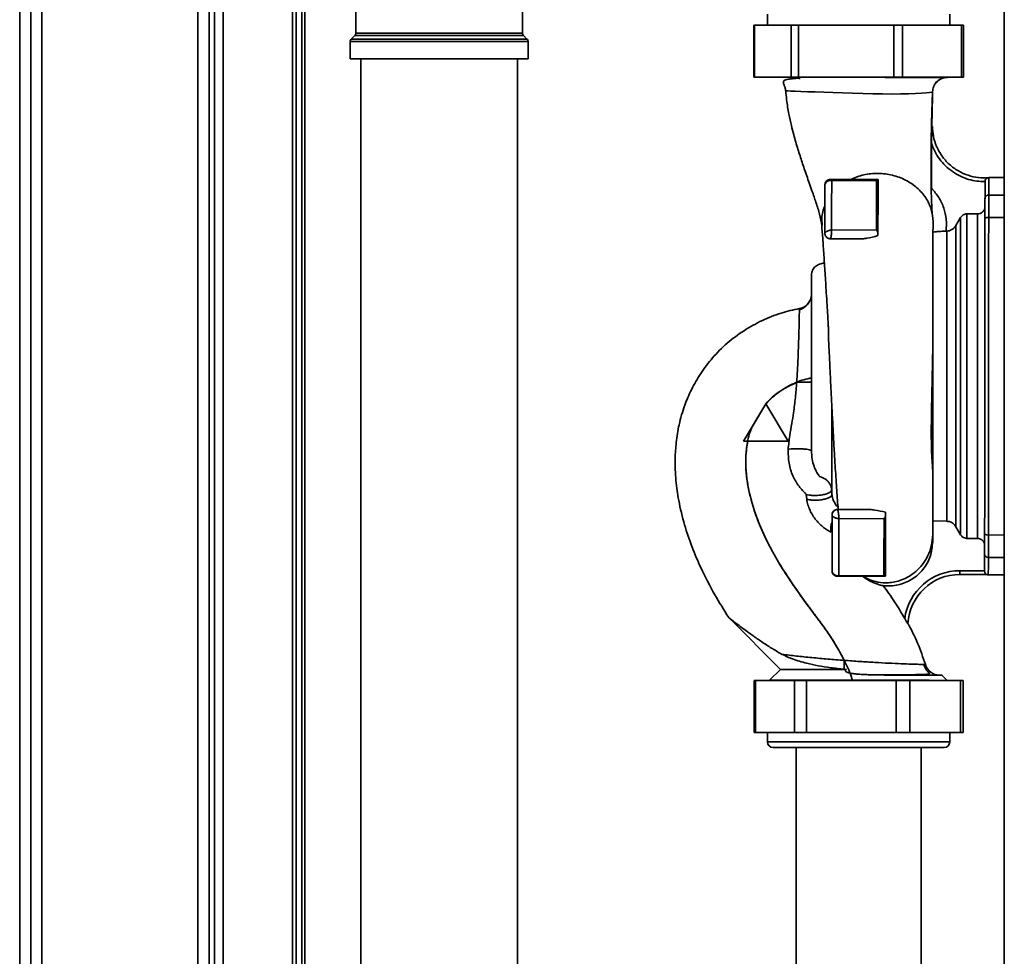
# Paper-space layout 'Blatt2' of a CAD drawing. Units: millimetres. Extents: x 0 to 4200, y 0 to 2970.
# Drawn here: x 813 to 1079, y 1794 to 2046 of the extents above; entities that cross this region are included whole.
import ezdxf

# ---------------------------------------------------------------- set-up
doc = ezdxf.new("R2010")
doc.units = ezdxf.units.MM

psp = doc.layouts.new('Blatt2')

# ---------------------------------------------------------------- linework, layer by layer
at = {"color": 7, "linetype": 'Continuous', "lineweight": 35, "ltscale": 10}
for p, q in [((1078.66, 2363.02), (1078.66, 1602.02)), ((813.41, 1626.52), (813.41, 2205.52)), ((816.41, 2205.52), (816.41, 1626.52)), ((819.41, 2205.52), (819.41, 1626.52)), ((861.41, 1626.52), (861.41, 2205.52)), ((887.91, 1707.02), (887.91, 2149.07)), ((889.41, 1707.02), (889.41, 2149.07)), ((864.41, 2147.52), (864.41, 1697.52)), ((865.91, 1697.52), (865.91, 2147.52)), ((886.91, 1697.52), (886.91, 2147.52)), ((903.95, 2056.52), (903.95, 2042.44)), ((948.86, 2042.44), (948.86, 2056.52)), ((1014.86, 2047.52), (1014.86, 2044.52)), ((1063.96, 2044.52), (1063.96, 2047.52)), ((1011.16, 2044.52), (1011.16, 2030.52)), ((1011.16, 2044.52), (1011.35, 2044.52)), ((1011.35, 2044.52), (1011.35, 2030.52)), ((1021.2, 2044.52), (1011.35, 2044.52)), ((1021.2, 2030.52), (1021.2, 2044.52)), ((1021.2, 2044.52), (1023.18, 2044.52)), ((1023.18, 2044.52), (1023.18, 2030.52)), ((1048.93, 2044.52), (1023.18, 2044.52)), ((1048.93, 2030.52), (1048.93, 2044.52)), ((1048.93, 2044.52), (1051.24, 2044.52)), ((1051.24, 2044.52), (1051.24, 2030.52)), ((1067.13, 2044.52), (1051.24, 2044.52)), ((1067.13, 2030.52), (1067.13, 2044.52)), ((1067.13, 2044.52), (1067.65, 2044.52)), ((1067.65, 2030.52), (1067.65, 2044.52)), ((902.45, 2040.11), (902.45, 2035.52)), ((903.66, 2041.73), (902.75, 2040.82)), ((950.07, 2040.82), (949.16, 2041.73)), ((950.36, 2035.52), (950.36, 2040.11)), ((902.45, 2035.52), (950.36, 2035.52)), ((905.31, 2035.52), (905.31, 1730.52)), ((947.51, 1730.52), (947.51, 2035.52)), ((1011.35, 2030.52), (1011.16, 2030.52)), ((1021.2, 2030.52), (1011.35, 2030.52)), ((1015.59, 2030.52), (1015.59, 2030.43)), ((1023.18, 2030.52), (1021.2, 2030.52)), ((1048.93, 2030.52), (1023.18, 2030.52)), ((1023.49, 2030.52), (1023.49, 2030.03)), ((1051.24, 2030.52), (1048.93, 2030.52)), ((1067.13, 2030.52), (1051.24, 2030.52)), ((1063.28, 2030.49), (1063.34, 2030.49)), ((1063.34, 2030.49), (1063.32, 2030.49)), ((1063.39, 2030.43), (1063.39, 2030.52)), ((1067.65, 2030.52), (1067.13, 2030.52)), ((1059.34, 2026.6), (1059.32, 2026.62)), ((1059, 2012.8), (1059.05, 2017.27)), ((1059.13, 2017.27), (1059.11, 2015.16)), ((1059.28, 2017.27), (1059.28, 2017.27)), ((1059.11, 2015.16), (1059.1, 2014.67)), ((1059.05, 2000.78), (1059, 2012.8)), ((1031.84, 2003.02), (1044.64, 2003.01)), ((1032.15, 2002.67), (1044.24, 2002.69)), ((1044.64, 2003.01), (1044.29, 2003.01)), ((1044.64, 2003.01), (1044.63, 2003.01)), ((1044.64, 2003.01), (1044.64, 2003.01)), ((1071.56, 2003.54), (1074.29, 2003.46)), ((1074.3, 2003.47), (1074.3, 2003.46)), ((1078.66, 2003.48), (1074.46, 2003.48)), ((1059.05, 2000.62), (1059.05, 2000.78)), ((1073.46, 2002.46), (1073.46, 2002.42)), ((1073.45, 1995.16), (1073.45, 1995.57)), ((1066.86, 1992.73), (1065.64, 1990.6)), ((1066.86, 1907.32), (1066.86, 1992.73)), ((1068.59, 1906.32), (1068.59, 1993.73)), ((1071.46, 1993.73), (1068.59, 1993.73)), ((1071.46, 1906.31), (1071.46, 1993.73)), ((1044.23, 1989.41), (1032.14, 1989.38)), ((1065.64, 1909.45), (1065.64, 1990.6)), ((1030.33, 1988.52), (1030.33, 1988.52)), ((1031.82, 1987.02), (1040.38, 1987.01)), ((1031.82, 1987.02), (1031.82, 1987.02)), ((1044.63, 1988.34), (1044.63, 1987.86)), ((1062.98, 1989.09), (1063.18, 1989.1)), ((1063.18, 1910.95), (1063.18, 1989.1)), ((1014.4, 1942.54), (1008.39, 1932.54)), ((1010.71, 1936.41), (1014.32, 1942.41)), ((1014.4, 1942.54), (1014.32, 1942.41)), ((1014.41, 1942.52), (1014.4, 1942.54)), ((1014.4, 1942.54), (1014.4, 1942.54)), ((1014.4, 1942.54), (1020.39, 1932.53)), ((1008.39, 1932.54), (1010.71, 1936.41)), ((1020.39, 1932.53), (1008.39, 1932.54)), ((1009.55, 1932.54), (1008.39, 1932.54)), ((1008.39, 1932.54), (1008.39, 1932.54)), ((1020.39, 1932.53), (1020.39, 1932.53)), ((1059.39, 1930.07), (1059.39, 1930.32)), ((1025.27, 1918.16), (1025.43, 1916.87)), ((1032.16, 1919.38), (1032.23, 1918.16)), ((1059.37, 1912.01), (1059.37, 1915.96)), ((1033.75, 1914.12), (1042.48, 1914.11)), ((1034.06, 1911.65), (1046.25, 1911.6)), ((1063.18, 1910.95), (1059.37, 1911.09)), ((1066.86, 1907.32), (1065.64, 1909.45)), ((1071.46, 1906.31), (1068.59, 1906.32)), ((1066.69, 1897.62), (1073.36, 1897.62)), ((1066.69, 1896.62), (1073.85, 1896.62)), ((1066.69, 1896.62), (1073.85, 1896.62)), ((1066.69, 1896.62), (1066.69, 1896.62)), ((1073.36, 1897.5), (1073.36, 1897.62)), ((1073.85, 1896.62), (1073.85, 1896.62)), ((1033.73, 1896.12), (1033.73, 1896.12)), ((1046.63, 1896.11), (1046.51, 1896.11)), ((1074.35, 1896.48), (1078.66, 1896.48)), ((1004.41, 1884.98), (1018.33, 1871.03)), ((1052.69, 1883.36), (1052.7, 1883.46)), ((1018.33, 1871.03), (1015.42, 1868.13)), ((1035.52, 1871.08), (1036.11, 1871.02)), ((1056.97, 1872.36), (1057.41, 1872.34)), ((1011.23, 1868.02), (1011.23, 1854.02)), ((1011.23, 1868.02), (1011.62, 1868.02)), ((1011.62, 1868.02), (1011.62, 1854.02)), ((1011.62, 1868.02), (1022.1, 1868.02)), ((1015.43, 1868.15), (1015.43, 1868.02)), ((1022.1, 1854.02), (1022.1, 1868.02)), ((1022.1, 1868.02), (1025.4, 1868.02)), ((1025.4, 1868.02), (1025.4, 1854.02)), ((1025.4, 1868.02), (1049.57, 1868.02)), ((1049.57, 1854.02), (1049.57, 1868.02)), ((1049.57, 1868.02), (1053.18, 1868.02)), ((1053.18, 1868.02), (1053.18, 1854.02)), ((1053.18, 1868.02), (1066.88, 1868.02)), ((1063.23, 1868.08), (1061.83, 1869.49)), ((1063.23, 1868.02), (1063.23, 1868.15)), ((1066.88, 1854.02), (1066.88, 1868.02)), ((1066.88, 1868.02), (1067.58, 1868.02)), ((1067.58, 1854.02), (1067.58, 1868.02)), ((1011.62, 1854.02), (1011.23, 1854.02)), ((1011.62, 1854.02), (1022.1, 1854.02)), ((1014.86, 1854.02), (1014.86, 1851.52)), ((1025.4, 1854.02), (1022.1, 1854.02)), ((1025.4, 1854.02), (1049.57, 1854.02)), ((1053.18, 1854.02), (1049.57, 1854.02)), ((1053.18, 1854.02), (1066.88, 1854.02)), ((1063.96, 1851.52), (1063.96, 1854.02)), ((1067.58, 1854.02), (1066.88, 1854.02)), ((1062.46, 1850.02), (1016.36, 1850.02)), ((1022.56, 1850.02), (1022.56, 1746.02)), ((1056.26, 1746.02), (1056.26, 1850.02))]:
    psp.add_line(p, q, dxfattribs=at)
at = {"color": 1, "linetype": 'Continuous', "lineweight": 35, "ltscale": 10}
for p, q in [((890.21, 1707.02), (890.21, 2149.07)), ((868.21, 1697.52), (868.21, 2147.52)), ((903.95, 2042.44), (948.86, 2042.44)), ((950.36, 2040.11), (902.45, 2040.11)), ((902.75, 2040.82), (950.07, 2040.82)), ((949.16, 2041.73), (903.66, 2041.73)), ((1074.46, 1998.8), (1078.66, 1998.8)), ((1074.45, 1992.72), (1078.66, 1992.72)), ((1059.42, 1962.47), (1059.42, 1961.31)), ((1032.16, 1942.64), (1032.16, 1919.38)), ((1032.23, 1941.34), (1032.23, 1918.16)), ((1074.36, 1907.24), (1078.66, 1907.23)), ((1074.36, 1901.16), (1078.66, 1901.15)), ((1014.86, 1851.52), (1063.96, 1851.52))]:
    psp.add_line(p, q, dxfattribs=at)
at = {"color": 1, "linetype": 'Continuous', "lineweight": 35, "ltscale": 10, "flags": 128}
for points in [[(1059.32, 2026.62), (1059.1, 2026.54), (1058.52, 2026.45), (1057.59, 2026.35), (1056.32, 2026.26), (1054.73, 2026.17), (1052.86, 2026.09), (1050.73, 2026.04), (1048.39, 2026.01), (1045.87, 2026.02), (1043.23, 2026.06), (1040.52, 2026.13), (1037.79, 2026.22), (1035.09, 2026.32), (1032.49, 2026.41), (1030.02, 2026.5), (1027.73, 2026.57), (1025.66, 2026.64), (1023.86, 2026.7), (1022.35, 2026.75), (1021.17, 2026.8), (1020.33, 2026.84), (1019.85, 2026.88), (1019.75, 2026.91), (1019.75, 2026.91)], [(1074.46, 1998.8), (1074.46, 2000.48), (1074.46, 2001.79), (1074.46, 2002.73), (1074.46, 2003.29), (1074.46, 2003.48)], [(1074.35, 1896.48), (1074.35, 1896.48), (1074.35, 1896.67), (1074.35, 1897.23), (1074.36, 1898.17), (1074.36, 1899.48), (1074.36, 1901.16)]]:
    psp.add_lwpolyline(points, dxfattribs=at)
at = {"color": 7, "linetype": 'Continuous', "lineweight": 35, "ltscale": 10, "flags": 128}
for points in [[(1074.45, 1992.72), (1074.45, 1993.81), (1074.45, 1994.84), (1074.45, 1995.79), (1074.45, 1996.65), (1074.45, 1997.39), (1074.46, 1998.01), (1074.46, 1998.48), (1074.46, 1998.8)], [(1074.36, 1907.24), (1074.37, 1915.69), (1074.38, 1924.2), (1074.39, 1932.77), (1074.4, 1941.37), (1074.41, 1949.98), (1074.42, 1958.59), (1074.42, 1967.19), (1074.43, 1975.76), (1074.44, 1984.27), (1074.45, 1992.72)], [(1026.73, 1948.37), (1026.65, 1948.37), (1026.43, 1948.37), (1026.06, 1948.36), (1025.56, 1948.36), (1024.95, 1948.36), (1024.26, 1948.36), (1023.51, 1948.36), (1022.73, 1948.36)], [(1074.36, 1901.16), (1074.36, 1901.48), (1074.36, 1901.95), (1074.36, 1902.57), (1074.36, 1903.31), (1074.36, 1904.17), (1074.36, 1905.12), (1074.36, 1906.15), (1074.36, 1907.24)], [(1035.52, 1873.47), (1035.52, 1873.15), (1035.52, 1872.83), (1035.52, 1872.52), (1035.52, 1872.21), (1035.52, 1871.91), (1035.52, 1871.62), (1035.52, 1871.34), (1035.52, 1871.08)], [(1018.33, 1871.03), (1018.38, 1871.03), (1018.76, 1871.03), (1019.51, 1871.03), (1020.63, 1871.03), (1022.08, 1871.03), (1023.85, 1871.03), (1025.9, 1871.03), (1028.2, 1871.03), (1030.69, 1871.02), (1033.35, 1871.02), (1036.11, 1871.02)]]:
    psp.add_lwpolyline(points, dxfattribs=at)
at = {"color": 7, "linetype": 'Continuous', "lineweight": 35, "ltscale": 100}
for centre, radius, start, end in [((902.95, 2042.44), 1, 315, 0), ((949.86, 2042.44), 1, 180, 225), ((903.45, 2040.11), 1, 135, 180), ((949.36, 2040.11), 1, 0, 45), ((1031.76, 2001.28), 1.44, 74.1402, 170.3226), ((1031.71, 2002.59), 0.45, 9.564, 72.9004), ((1074.46, 2002.48), 1, 89.9428, 99.4179), ((1074.44, 1997.81), 0.988, 89.2651, 179.2486), ((1074.21, 1991.4), 1.34, 79.6952, 124.5973), ((1022.73, 1972.16), 4, 338.3809, 0), ((1022.73, 1972.16), 4, 280.6997, 334.6768), ((1036.98, 1908.88), 5.09, 158.6171, 190.4073), ((1074.13, 1908.56), 1.34, 235.2904, 280.19), ((1074.35, 1902.15), 0.988, 180.6371, 270.6207), ((1033.74, 1897.62), 1.5, 179.9428, 269.9428), ((1066.67, 1882.62), 15, 89.9428, 171.9023), ((1066.67, 1882.62), 14, 89.9428, 177.0018), ((1066.67, 1882.62), 14, 89.9428, 177.0002), ((1074.36, 1897.48), 1, 239.2265, 269.9428), ((1061.24, 1873.49), 4, 196.7176, 269.9428), ((1016.36, 1851.52), 1.5, 180, 270), ((1062.46, 1851.52), 1.5, 270, 0)]:
    psp.add_arc(centre, radius, start, end, dxfattribs=at)
at = {"color": 7, "linetype": 'Continuous', "lineweight": 35, "ltscale": 10}
for points, knots in [([(1023.49, 2030.26), (1023.29, 2030.25), (1022.52, 2030.22), (1021.51, 2030.14), (1020.47, 2030.01), (1019.79, 2029.85), (1019.26, 2029.61), (1019.07, 2029.24), (1019.23, 2028.7), (1019.44, 2028.17), (1019.57, 2027.78), (1019.67, 2027.42), (1019.72, 2027.12), (1019.73, 2026.97), (1019.74, 2026.9)], [0, 0, 0, 0, 0.049916, 0.198269, 0.332498, 0.452916, 0.559831, 0.73457, 0.861237, 0.908247, 0.945632, 0.975129, 0.987891, 1, 1, 1, 1]), ([(1062.86, 2030.49), (1062.65, 2030.49), (1062.22, 2030.49), (1061.13, 2030.49), (1059.6, 2030.49), (1057.59, 2030.49), (1055.24, 2030.49), (1053.2, 2030.49), (1051.65, 2030.5), (1050.62, 2030.5), (1049.59, 2030.5), (1048.57, 2030.5), (1046.56, 2030.5), (1043.56, 2030.51), (1039.66, 2030.51), (1036.1, 2030.52), (1032.68, 2030.52), (1030.08, 2030.52), (1028.64, 2030.52), (1028.29, 2030.52)], [0, 0, 0, 0, 0.058317, 0.123451, 0.195399, 0.274158, 0.349147, 0.420058, 0.447296, 0.47388, 0.49981, 0.525086, 0.549709, 0.645998, 0.734394, 0.814892, 0.887488, 0.971945, 1, 1, 1, 1]), ([(1059.32, 2026.62), (1059.39, 2027.11), (1059.53, 2028.13), (1060.46, 2029.43), (1061.8, 2030.33), (1062.82, 2030.44), (1063.32, 2030.49)], [0, 0, 0, 0, 0.2404996, 0.5, 0.7595004, 1, 1, 1, 1]), ([(1059.34, 2026.6), (1059.4, 2027.09), (1059.54, 2028.1), (1060.46, 2029.4), (1061.77, 2030.31), (1062.79, 2030.43), (1063.28, 2030.49)], [0, 0, 0, 0, 0.240085, 0.499259, 0.758847, 1, 1, 1, 1]), ([(1063.33, 2030.49), (1063.34, 2030.49), (1063.38, 2030.49), (1063.06, 2030.49), (1062.86, 2030.49)], [0, 0, 0, 0, 0.344348, 1, 1, 1, 1]), ([(1019.78, 2026.9), (1019.85, 2026.07), (1020.03, 2023.95), (1020.58, 2020.8), (1021.24, 2017.68), (1022.05, 2014.51), (1023.02, 2011.2), (1024.01, 2008.16), (1024.8, 2005.81), (1025.44, 2003.95), (1026.15, 2001.92), (1027.01, 1999.47), (1028, 1996.62), (1029.05, 1993.44), (1029.34, 1991.49), (1029.49, 1990.47)], [0, 0, 0, 0, 0.053238, 0.135858, 0.20489, 0.260686, 0.352679, 0.437249, 0.482561, 0.531131, 0.583042, 0.644757, 0.746226, 0.866324, 1, 1, 1, 1]), ([(1059.14, 2017.27), (1059.15, 2017.89), (1059.17, 2019.09), (1059.21, 2020.84), (1059.25, 2022.74), (1059.29, 2024.65), (1059.32, 2026.01), (1059.34, 2026.6)], [0, 0, 0, 0, 0.199296, 0.38619, 0.557183, 0.808773, 1, 1, 1, 1]), ([(1059.05, 2017.27), (1059.12, 2017.27), (1059.25, 2017.27), (1059.27, 2017.27), (1059.28, 2017.27)], [0, 0, 0, 0, 0.519432, 1, 1, 1, 1]), ([(1074.3, 2003.46), (1073.42, 2003.44), (1071.61, 2003.41), (1068.87, 2004.04), (1066.2, 2005.22), (1063.77, 2007), (1061.77, 2009.25), (1060.34, 2011.83), (1059.46, 2014.55), (1059.33, 2016.38), (1059.28, 2017.27)], [0, 0, 0, 0, 0.115308, 0.23748, 0.365581, 0.497109, 0.629126, 0.758628, 0.882938, 1, 1, 1, 1]), ([(1073.46, 2002.42), (1072.73, 2002.45), (1071.25, 2002.49), (1069.01, 2002.98), (1066.79, 2003.83), (1064.68, 2005.05), (1062.77, 2006.62), (1061.15, 2008.48), (1059.85, 2010.55), (1059.28, 2012.06), (1059, 2012.8)], [0, 0, 0, 0, 0.114276, 0.234309, 0.35906, 0.487175, 0.617053, 0.746955, 0.875139, 1, 1, 1, 1]), ([(1030.34, 2001.52), (1030.36, 2001.71), (1030.39, 2002.01), (1030.58, 2002.36), (1030.78, 2002.6), (1031.01, 2002.79), (1031.36, 2002.97), (1031.65, 2003), (1031.84, 2003.02)], [0, 0, 0, 0, 0.238509, 0.383797, 0.499986, 0.632649, 0.762331, 1, 1, 1, 1]), ([(1032.15, 2002.67), (1032.15, 2000.66), (1032.15, 1997.65), (1032.14, 1993.08), (1032.14, 1990.61), (1032.14, 1989.38)], [0, 0, 0, 0, 0.499056, 0.749377, 1, 1, 1, 1]), ([(1037.23, 2003.02), (1038.41, 2003.48), (1040.77, 2004.42), (1044.69, 2004.75), (1048.55, 2004.27), (1052.16, 2002.94), (1055.25, 2000.84), (1057.62, 1998.13), (1059.16, 1994.98), (1059.35, 1992.73), (1059.45, 1991.61)], [0, 0, 0, 0, 0.1250367, 0.2496543, 0.3742375, 0.4989398, 0.6242118, 0.749761, 0.8749433, 1, 1, 1, 1]), ([(1044.24, 2002.69), (1044.24, 2001.38), (1044.24, 1998.77), (1044.24, 1994.35), (1044.23, 1991.06), (1044.23, 1989.41)], [0, 0, 0, 0, 0.333989, 0.666552, 1, 1, 1, 1]), ([(1044.24, 2002.69), (1044.33, 2002.78), (1044.51, 2002.95), (1044.59, 2002.99), (1044.63, 2003.01)], [0, 0, 0, 0, 0.499352, 1, 1, 1, 1]), ([(1044.64, 2003.01), (1044.64, 2001.57), (1044.64, 1998.71), (1044.63, 1993.83), (1044.63, 1990.17), (1044.63, 1988.34)], [0, 0, 0, 0, 0.338186, 0.669876, 1, 1, 1, 1]), ([(1059.26, 1993.55), (1059.2, 1994.43), (1059.1, 1996.07), (1059, 1998.49), (1058.95, 2000.74), (1058.95, 2002.78), (1058.96, 2003.64), (1058.96, 2003.98)], [0, 0, 0, 0, 0.2529054, 0.4700677, 0.6523291, 0.8618369, 1, 1, 1, 1]), ([(1074.3, 2003.46), (1074.3, 2003.46), (1074.3, 2003.46), (1074.3, 2003.46), (1074.3, 2003.46), (1074.29, 2003.46), (1074.29, 2003.46), (1074.28, 2003.46), (1074.26, 2003.45), (1074.23, 2003.45), (1074.15, 2003.43), (1073.99, 2003.36), (1073.8, 2003.24), (1073.63, 2003.04), (1073.53, 2002.86), (1073.47, 2002.67), (1073.46, 2002.53), (1073.46, 2002.46)], [0, 0, 0, 0, 0.001567, 0.003263, 0.006767, 0.007368, 0.011819, 0.017814, 0.031684, 0.062964, 0.125313, 0.249913, 0.498892, 0.642202, 0.771646, 0.889796, 1, 1, 1, 1]), ([(1030.33, 1988.52), (1030.33, 1990.12), (1030.33, 1993.29), (1030.34, 1997.62), (1030.34, 2000.22), (1030.34, 2001.52)], [0, 0, 0, 0, 0.3327831, 0.6631085, 1, 1, 1, 1]), ([(1062.98, 1989.09), (1063.04, 1990.14), (1063.15, 1992.24), (1062.43, 1995.34), (1061.12, 1998.24), (1059.74, 1999.83), (1059.05, 2000.62)], [0, 0, 0, 0, 0.249996, 0.500055, 0.750032, 1, 1, 1, 1]), ([(1029.61, 1990.73), (1029.53, 1991.34), (1029.3, 1993.14), (1029.92, 1994.9), (1030.33, 1996.06)], [0, 0, 0, 0, 0.3361656, 1, 1, 1, 1]), ([(1073.45, 1995.57), (1073.43, 1995.43), (1073.39, 1995.14), (1073.19, 1994.69), (1072.81, 1994.21), (1072.2, 1993.81), (1071.7, 1993.76), (1071.46, 1993.73)], [0, 0, 0, 0, 0.14547, 0.290823, 0.497684, 0.756702, 1, 1, 1, 1]), ([(1068.59, 1993.73), (1068.42, 1993.72), (1068.07, 1993.69), (1067.59, 1993.48), (1067.16, 1993.17), (1066.96, 1992.88), (1066.86, 1992.73)], [0, 0, 0, 0, 0.24572, 0.497017, 0.747417, 1, 1, 1, 1]), ([(1029.47, 1990.72), (1029.56, 1989.56), (1029.74, 1987.2), (1030.04, 1982.83), (1030.36, 1977.92), (1030.66, 1973.27), (1030.9, 1969.38), (1031.08, 1966.57), (1031.2, 1964.46), (1031.28, 1962.98), (1031.32, 1962.06), (1031.34, 1961.51), (1031.33, 1961.28), (1031.33, 1961.22), (1031.32, 1961.2), (1031.31, 1961.22), (1031.31, 1961.2), (1031.3, 1961.15), (1031.3, 1961.05), (1031.3, 1960.55), (1031.35, 1959.23), (1031.46, 1956.83), (1031.62, 1953.43), (1031.82, 1949.33), (1032.05, 1944.82), (1032.3, 1940.11), (1032.55, 1935.29), (1032.81, 1930.53), (1033.12, 1925.29), (1033.47, 1919.99), (1033.75, 1916.06), (1033.91, 1914.36), (1033.94, 1914.12)], [0, 0, 0, 0, 0.069615, 0.142171, 0.21047, 0.276343, 0.31615, 0.348953, 0.374686, 0.389335, 0.400017, 0.406802, 0.408832, 0.409569, 0.410185, 0.41138, 0.412045, 0.412807, 0.414705, 0.417197, 0.433811, 0.461767, 0.501374, 0.548569, 0.598559, 0.651253, 0.706611, 0.764631, 0.822839, 0.906692, 0.986532, 1, 1, 1, 1]), ([(1032.14, 1989.38), (1032.03, 1989.37), (1031.79, 1989.36), (1031.42, 1989.27), (1031.05, 1989.12), (1030.75, 1988.95), (1030.54, 1988.79), (1030.41, 1988.65), (1030.34, 1988.54), (1030.33, 1988.53), (1030.33, 1988.52)], [0, 0, 0, 0, 0.122599, 0.265922, 0.419921, 0.560009, 0.684621, 0.795948, 0.899397, 1, 1, 1, 1]), ([(1032.14, 1989.38), (1032.14, 1989.26), (1032.14, 1989.01), (1032.12, 1988.57), (1032.08, 1988.14), (1032.02, 1987.73), (1031.95, 1987.4), (1031.89, 1987.17), (1031.84, 1987.04), (1031.83, 1987.03), (1031.82, 1987.02)], [0, 0, 0, 0, 0.131805, 0.263561, 0.396896, 0.529463, 0.662026, 0.786037, 0.898394, 1, 1, 1, 1]), ([(1044.63, 1988.34), (1044.62, 1988.44), (1044.6, 1988.64), (1044.47, 1989.01), (1044.33, 1989.25), (1044.23, 1989.41)], [0, 0, 0, 0, 0.2504431, 0.500764, 1, 1, 1, 1]), ([(1059.45, 1991.61), (1059.45, 1990.05), (1059.44, 1987.01), (1059.44, 1981.51), (1059.43, 1975.36), (1059.43, 1968.97), (1059.42, 1964.51), (1059.42, 1962.47)], [0, 0, 0, 0, 0.21871, 0.425017, 0.626004, 0.828924, 1, 1, 1, 1]), ([(1065.64, 1990.6), (1065.49, 1990.38), (1065.19, 1989.93), (1064.56, 1989.46), (1063.88, 1989.17), (1063.41, 1989.12), (1063.18, 1989.1)], [0, 0, 0, 0, 0.27008, 0.530846, 0.770453, 1, 1, 1, 1]), ([(1031.82, 1987.02), (1031.71, 1987.03), (1031.48, 1987.04), (1031.15, 1987.17), (1030.86, 1987.36), (1030.64, 1987.59), (1030.48, 1987.84), (1030.38, 1988.09), (1030.33, 1988.32), (1030.33, 1988.46), (1030.33, 1988.52)], [0, 0, 0, 0, 0.146375, 0.292775, 0.441756, 0.575305, 0.695161, 0.800937, 0.903974, 1, 1, 1, 1]), ([(1031.83, 1987.02), (1032.26, 1987.02), (1033.13, 1987.02), (1034.82, 1987.02), (1036.72, 1987.02), (1038.54, 1987.02), (1039.83, 1987.01), (1040.38, 1987.01)], [0, 0, 0, 0, 0.235902, 0.477735, 0.665377, 0.857971, 1, 1, 1, 1]), ([(1040.38, 1987.01), (1040.79, 1987.05), (1042.2, 1987.18), (1043.62, 1987.58), (1044.63, 1987.86)], [0, 0, 0, 0, 0.296731, 1, 1, 1, 1]), ([(1062.98, 1989.09), (1062.49, 1989.07), (1061.5, 1989.03), (1060.23, 1988.93), (1059.7, 1988.83), (1059.45, 1988.78)], [0, 0, 0, 0, 0.347327, 0.694395, 1, 1, 1, 1]), ([(1030.18, 1980.71), (1030.15, 1980.69), (1029.8, 1980.39), (1028.89, 1980.23), (1027.72, 1979.64), (1026.92, 1978.58), (1026.73, 1977.71), (1026.73, 1977.28), (1026.73, 1977.28)], [0, 0, 0, 0, 0.018915, 0.263037, 0.507848, 0.753936, 0.998285, 1, 1, 1, 1]), ([(1026.73, 1929.99), (1026.73, 1931.04), (1026.73, 1933.16), (1026.73, 1936.93), (1026.73, 1940.99), (1026.73, 1945.23), (1026.73, 1949.48), (1026.73, 1953.57), (1026.73, 1957.39), (1026.73, 1960.87), (1026.73, 1964.03), (1026.73, 1966.97), (1026.73, 1969.75), (1026.73, 1972.29), (1026.73, 1974.46), (1026.73, 1976.15), (1026.73, 1977.14), (1026.73, 1977.56), (1026.73, 1977.44), (1026.73, 1977.44)], [0, 0, 0, 0, 0.067331, 0.135399, 0.203315, 0.2702, 0.335252, 0.3978, 0.457334, 0.513511, 0.56617, 0.619413, 0.676179, 0.736255, 0.799271, 0.864687, 0.931806, 0.999812, 1, 1, 1, 1]), ([(1026.51, 1970.84), (1026.37, 1970.51), (1026.09, 1969.86), (1025.11, 1968.68), (1024.12, 1968.17), (1023.47, 1967.84)], [0, 0, 0, 0, 0.2590304, 0.5144357, 1, 1, 1, 1]), ([(1023.47, 1968.23), (1021.81, 1967.86), (1018.38, 1967.11), (1013.36, 1965.09), (1008.47, 1962.37), (1003.94, 1959.01), (1000.03, 1955.09), (996.85, 1950.85), (994.37, 1946.54), (992.38, 1941.93), (991, 1937.14), (990.22, 1932.31), (989.9, 1927.28), (990.1, 1922.06), (990.95, 1916.1), (992.39, 1910.09), (994.44, 1904.06), (997.14, 1897.75), (1000.43, 1891.39), (1003.15, 1887.02), (1004.41, 1884.98)], [0, 0, 0, 0, 0.049592, 0.102405, 0.157335, 0.212577, 0.266509, 0.318257, 0.366921, 0.411407, 0.464527, 0.51177, 0.554168, 0.611418, 0.663933, 0.729634, 0.791439, 0.849715, 0.92984, 1, 1, 1, 1]), ([(1023.47, 1967.84), (1023.47, 1967.84), (1023.47, 1968.22), (1023.47, 1968.23), (1023.47, 1968.23)], [0, 0, 0, 0, 0.0000076, 1, 1, 1, 1]), ([(1059.38, 1924.64), (1059.35, 1925.2), (1059.28, 1926.39), (1059.05, 1929.58), (1058.97, 1933.72), (1059.01, 1938.63), (1059.1, 1944.02), (1059.23, 1949.76), (1059.37, 1955.68), (1059.4, 1959.46), (1059.42, 1961.38)], [0, 0, 0, 0, 0.0925, 0.193995, 0.307612, 0.432185, 0.563932, 0.702808, 0.848646, 1, 1, 1, 1]), ([(1059.42, 1961.31), (1059.42, 1961.28), (1059.42, 1958.83), (1059.41, 1953.7), (1059.4, 1946.14), (1059.4, 1938.8), (1059.39, 1933.39), (1059.39, 1930.66), (1059.39, 1930.07)], [0, 0, 0, 0, 0.002275, 0.239396, 0.474039, 0.705851, 0.936009, 1, 1, 1, 1]), ([(1022.73, 1948.36), (1021.16, 1947.63), (1018.05, 1946.18), (1015.62, 1943.74), (1014.41, 1942.52)], [0, 0, 0, 0, 0.501252, 1, 1, 1, 1]), ([(1020.43, 1930.33), (1020.55, 1931.56), (1020.77, 1933.91), (1021.39, 1937.13), (1021.95, 1940.51), (1022.4, 1944.21), (1022.62, 1947), (1022.73, 1948.36)], [0, 0, 0, 0, 0.20083, 0.383645, 0.548731, 0.778815, 1, 1, 1, 1]), ([(1009.55, 1932.54), (1009.33, 1931.12), (1008.91, 1928.4), (1009.03, 1924.36), (1009.61, 1919.97), (1010.79, 1915.18), (1012.82, 1909.54), (1015.53, 1903.85), (1018.78, 1898.28), (1022.15, 1893.19), (1025.39, 1888.68), (1028.37, 1884.72), (1030.96, 1881.27), (1033.34, 1877.61), (1034.74, 1874.95), (1035.52, 1873.47)], [0, 0, 0, 0, 0.064937, 0.124731, 0.181899, 0.265659, 0.347545, 0.45271, 0.550881, 0.639198, 0.729086, 0.80257, 0.863678, 0.924451, 1, 1, 1, 1]), ([(1020.39, 1932.53), (1019.38, 1932.53), (1017.32, 1932.54), (1013.66, 1932.54), (1011.01, 1932.54), (1009.55, 1932.54)], [0, 0, 0, 0, 0.304439, 0.617269, 1, 1, 1, 1]), ([(1020.43, 1930.33), (1020.7, 1930.36), (1021.26, 1930.41), (1022.28, 1930.45), (1023.4, 1930.46), (1024.53, 1930.41), (1025.5, 1930.32), (1026.21, 1930.2), (1026.63, 1930.06), (1026.7, 1929.97), (1026.73, 1929.92)], [0, 0, 0, 0, 0.108135, 0.22901, 0.360289, 0.497657, 0.635413, 0.767761, 0.890155, 1, 1, 1, 1]), ([(1025.27, 1918.16), (1025.27, 1918.18), (1025.26, 1918.22), (1025.23, 1918.28), (1025.17, 1918.39), (1025.02, 1918.52), (1024.73, 1918.79), (1024.14, 1919.39), (1022.98, 1920.76), (1021.57, 1923.18), (1020.48, 1926.61), (1020.45, 1929.07), (1020.43, 1930.33)], [0, 0, 0, 0, 0.003904, 0.007866, 0.015539, 0.029663, 0.057661, 0.114351, 0.230447, 0.472803, 0.728972, 1, 1, 1, 1]), ([(1026.73, 1929.99), (1026.73, 1929.98), (1026.73, 1929.96), (1026.73, 1929.93), (1026.73, 1929.92)], [0, 0, 0, 0, 0.498136, 1, 1, 1, 1]), ([(1032.16, 1919.38), (1032.12, 1919.69), (1032.04, 1920.3), (1031.63, 1921.1), (1031.1, 1921.77), (1030.3, 1922.44), (1029.54, 1922.78), (1029, 1922.92), (1028.97, 1922.93), (1028.96, 1922.93), (1028.96, 1922.93), (1028.96, 1922.93), (1028.96, 1922.93), (1028.96, 1922.93), (1028.96, 1922.93), (1028.96, 1922.93), (1028.96, 1922.93), (1028.96, 1922.93), (1028.96, 1922.93), (1028.96, 1922.93), (1028.96, 1922.93), (1028.97, 1922.93), (1028.98, 1922.93), (1028.98, 1922.93), (1028.98, 1922.93), (1028.98, 1922.93), (1028.98, 1922.93), (1028.98, 1922.93), (1028.98, 1922.93), (1028.98, 1922.93), (1028.98, 1922.94), (1028.98, 1922.94), (1028.97, 1922.95), (1028.96, 1922.97), (1028.93, 1922.99), (1028.89, 1923.04), (1028.82, 1923.13), (1028.69, 1923.3), (1028.47, 1923.62), (1027.98, 1924.37), (1027.34, 1925.71), (1026.83, 1927.72), (1026.76, 1929.17), (1026.73, 1929.92)], [0, 0, 0, 0, 0.069544, 0.139692, 0.19571, 0.252468, 0.359704, 0.364233, 0.366277, 0.366494, 0.366568, 0.366623, 0.366645, 0.366665, 0.366682, 0.3667, 0.366718, 0.366739, 0.366786, 0.366916, 0.367088, 0.367522, 0.368439, 0.368612, 0.368743, 0.368791, 0.36883, 0.368847, 0.368865, 0.369292, 0.369627, 0.370226, 0.371295, 0.373203, 0.37661, 0.382687, 0.393522, 0.412819, 0.447149, 0.508201, 0.663873, 0.825319, 1, 1, 1, 1]), ([(1059.38, 1919.09), (1059.38, 1919.7), (1059.38, 1920.96), (1059.38, 1923.54), (1059.38, 1926.42), (1059.39, 1928.68), (1059.39, 1929.72)], [0, 0, 0, 0, 0.248103, 0.505187, 0.771034, 1, 1, 1, 1]), ([(1059.38, 1921.51), (1059.38, 1921.98), (1059.38, 1923.42), (1059.38, 1925.62), (1059.38, 1927.1)], [0, 0, 0, 0, 0.325925, 1, 1, 1, 1]), ([(1059.38, 1921.51), (1059.38, 1920.55), (1059.38, 1918.34), (1059.37, 1916.77), (1059.37, 1915.9)], [0, 0, 0, 0, 0.438762, 1, 1, 1, 1]), ([(1025.27, 1918.16), (1025.52, 1918.1), (1026.05, 1917.97), (1027.11, 1917.87), (1028.36, 1917.89), (1029.67, 1918.04), (1030.81, 1918.32), (1031.62, 1918.67), (1032.08, 1919.04), (1032.14, 1919.27), (1032.16, 1919.38)], [0, 0, 0, 0, 0.105462, 0.226039, 0.35932, 0.499998, 0.640676, 0.773959, 0.894537, 1, 1, 1, 1]), ([(1032.23, 1918.16), (1032.2, 1918.04), (1032.15, 1917.8), (1031.7, 1917.43), (1030.91, 1917.06), (1029.79, 1916.78), (1028.52, 1916.61), (1027.28, 1916.59), (1026.22, 1916.68), (1025.68, 1916.81), (1025.43, 1916.87)], [0, 0, 0, 0, 0.105977, 0.226716, 0.359785, 0.5, 0.640215, 0.773284, 0.894023, 1, 1, 1, 1]), ([(1031.98, 1907.96), (1031.32, 1908.34), (1029.94, 1909.14), (1027.86, 1911.18), (1026.47, 1913.38), (1025.7, 1915.35), (1025.52, 1916.37), (1025.43, 1916.87)], [0, 0, 0, 0, 0.231382, 0.478511, 0.737909, 0.86986, 1, 1, 1, 1]), ([(1059.37, 1917.36), (1059.37, 1916.11), (1059.37, 1913.6), (1059.37, 1911.37), (1059.37, 1910.68), (1059.37, 1910.46)], [0, 0, 0, 0, 0.408798, 0.815171, 1, 1, 1, 1]), ([(1032.24, 1897.62), (1032.24, 1898.55), (1032.24, 1900.42), (1032.24, 1903.98), (1032.25, 1907.99), (1032.25, 1911.08), (1032.25, 1912.62)], [0, 0, 0, 0, 0.2498824, 0.4998875, 0.7499878, 1, 1, 1, 1]), ([(1032.25, 1912.62), (1032.25, 1912.69), (1032.26, 1912.82), (1032.31, 1913.06), (1032.41, 1913.32), (1032.57, 1913.57), (1032.81, 1913.8), (1033.1, 1913.98), (1033.42, 1914.1), (1033.64, 1914.11), (1033.75, 1914.12)], [0, 0, 0, 0, 0.098791, 0.204385, 0.312944, 0.438012, 0.570078, 0.717918, 0.859033, 1, 1, 1, 1]), ([(1032.25, 1912.62), (1032.25, 1912.61), (1032.26, 1912.6), (1032.32, 1912.49), (1032.44, 1912.34), (1032.64, 1912.15), (1032.92, 1911.96), (1033.29, 1911.79), (1033.68, 1911.68), (1033.94, 1911.66), (1034.06, 1911.65)], [0, 0, 0, 0, 0.096888, 0.196118, 0.303888, 0.423627, 0.5587, 0.709217, 0.867198, 1, 1, 1, 1]), ([(1032.38, 1913.21), (1032.47, 1913.38), (1032.63, 1913.67), (1032.94, 1913.89), (1033.11, 1913.98), (1033.16, 1914), (1033.17, 1914), (1033.35, 1914.08), (1033.55, 1914.1), (1033.75, 1914.12)], [0, 0, 0, 0, 0.323037, 0.580914, 0.648433, 0.666769, 0.67208, 0.674819, 1, 1, 1, 1]), ([(1033.75, 1914.12), (1033.76, 1914.11), (1033.77, 1914.09), (1033.84, 1913.92), (1033.91, 1913.62), (1033.98, 1913.22), (1034.03, 1912.78), (1034.05, 1912.34), (1034.06, 1911.96), (1034.06, 1911.75), (1034.06, 1911.65)], [0, 0, 0, 0, 0.114255, 0.240243, 0.376645, 0.512648, 0.648525, 0.775453, 0.891321, 1, 1, 1, 1]), ([(1046.65, 1913.36), (1045.68, 1913.59), (1044.28, 1913.93), (1042.9, 1914.07), (1042.48, 1914.11)], [0, 0, 0, 0, 0.693749, 1, 1, 1, 1]), ([(1046.25, 1911.6), (1046.35, 1911.75), (1046.49, 1911.97), (1046.63, 1912.33), (1046.64, 1912.53), (1046.65, 1912.63)], [0, 0, 0, 0, 0.499208, 0.749561, 1, 1, 1, 1]), ([(1046.65, 1912.63), (1046.65, 1910.9), (1046.65, 1907.46), (1046.64, 1903.15), (1046.64, 1899.5), (1046.64, 1897.8), (1046.64, 1896.95)], [0, 0, 0, 0, 0.2500196, 0.5000368, 0.7500197, 1, 1, 1, 1]), ([(1046.65, 1912.63), (1046.65, 1912.79), (1046.65, 1913.05), (1046.65, 1913.28), (1046.65, 1913.36)], [0, 0, 0, 0, 0.6337344, 1, 1, 1, 1]), ([(1034.06, 1911.65), (1034.06, 1910.07), (1034.06, 1906.91), (1034.05, 1902.8), (1034.05, 1899.15), (1034.05, 1897.24), (1034.05, 1896.28)], [0, 0, 0, 0, 0.249904, 0.49995, 0.749982, 1, 1, 1, 1]), ([(1046.25, 1911.6), (1046.25, 1909.9), (1046.25, 1906.49), (1046.24, 1902.24), (1046.24, 1898.67), (1046.24, 1897.03), (1046.24, 1896.21)], [0, 0, 0, 0, 0.249639, 0.499501, 0.749603, 1, 1, 1, 1]), ([(1065.64, 1909.45), (1065.44, 1909.73), (1065.05, 1910.29), (1064.15, 1910.83), (1063.5, 1910.91), (1063.18, 1910.95)], [0, 0, 0, 0, 0.3405446, 0.6823471, 1, 1, 1, 1]), ([(1040.75, 1896.11), (1040.85, 1896.04), (1041.38, 1895.66), (1042.65, 1895.06), (1044.77, 1894.42), (1047.05, 1894.28), (1049.21, 1894.58), (1051.06, 1895.12), (1052.98, 1896.04), (1054.88, 1897.4), (1056.64, 1899.24), (1058.1, 1901.56), (1059.15, 1904.33), (1059.29, 1906.34), (1059.37, 1907.38)], [0, 0, 0, 0, 0.013992, 0.073007, 0.156043, 0.267189, 0.333655, 0.407347, 0.488262, 0.57639, 0.671668, 0.77405, 0.883498, 1, 1, 1, 1]), ([(1068.59, 1906.32), (1068.37, 1906.34), (1067.92, 1906.39), (1067.29, 1906.74), (1067.01, 1907.12), (1066.86, 1907.32)], [0, 0, 0, 0, 0.321826, 0.643644, 1, 1, 1, 1]), ([(1059.36, 1905.41), (1059.23, 1904.07), (1058.96, 1901.39), (1056.91, 1897.83), (1053.88, 1895.12), (1050.73, 1893.85), (1048.06, 1893.46), (1046.71, 1893.55), (1046.03, 1893.6)], [0, 0, 0, 0, 0.199507, 0.399013, 0.598538, 0.798125, 0.897601, 1, 1, 1, 1]), ([(1073.36, 1904.93), (1073.27, 1905.14), (1073.09, 1905.55), (1072.58, 1906.01), (1072.01, 1906.27), (1071.62, 1906.3), (1071.46, 1906.31)], [0, 0, 0, 0, 0.268666, 0.537343, 0.805733, 1, 1, 1, 1]), ([(1034.05, 1896.28), (1033.95, 1896.27), (1033.74, 1896.24), (1033.41, 1896.28), (1033.08, 1896.38), (1032.78, 1896.55), (1032.53, 1896.78), (1032.36, 1897.05), (1032.25, 1897.34), (1032.24, 1897.53), (1032.24, 1897.62)], [0, 0, 0, 0, 0.114087, 0.237038, 0.366701, 0.5, 0.633299, 0.762962, 0.885913, 1, 1, 1, 1]), ([(1033.73, 1896.12), (1033.58, 1896.13), (1033.26, 1896.16), (1032.82, 1896.4), (1032.49, 1896.75), (1032.29, 1897.15), (1032.24, 1897.45), (1032.24, 1897.6), (1032.24, 1897.62)], [0, 0, 0, 0, 0.214549, 0.430218, 0.621393, 0.796797, 0.974547, 1, 1, 1, 1]), ([(1046.63, 1896.11), (1046.63, 1896.21), (1046.63, 1896.47), (1046.63, 1896.76), (1046.64, 1896.94)], [0, 0, 0, 0, 0.380614, 1, 1, 1, 1]), ([(1073.85, 1896.62), (1073.84, 1896.63), (1073.83, 1896.64), (1073.73, 1896.7), (1073.57, 1896.85), (1073.43, 1897.09), (1073.36, 1897.32), (1073.36, 1897.44), (1073.36, 1897.5)], [0, 0, 0, 0, 0.104669, 0.236905, 0.499639, 0.762217, 0.882843, 1, 1, 1, 1]), ([(1046.51, 1896.11), (1045.15, 1896.11), (1042.45, 1896.11), (1038.17, 1896.12), (1035.23, 1896.12), (1033.73, 1896.12)], [0, 0, 0, 0, 0.330885, 0.659647, 1, 1, 1, 1]), ([(1033.73, 1896.12), (1034.97, 1896.12), (1037.49, 1896.12), (1039.46, 1896.11), (1040.47, 1896.11)], [0, 0, 0, 0, 0.49091, 1, 1, 1, 1]), ([(1046.24, 1896.21), (1044.27, 1896.22), (1040.33, 1896.25), (1036.14, 1896.27), (1034.05, 1896.28)], [0, 0, 0, 0, 0.500386, 1, 1, 1, 1]), ([(1046.03, 1893.6), (1045.74, 1893.64), (1045.16, 1893.73), (1043.41, 1894.36), (1041.77, 1895.21), (1040.91, 1895.81), (1040.47, 1896.11)], [0, 0, 0, 0, 0.333783, 0.668475, 0.831216, 1, 1, 1, 1]), ([(1040.75, 1896.11), (1040.88, 1896.11), (1041.21, 1896.11), (1042.1, 1896.11), (1043.43, 1896.11), (1044.8, 1896.11), (1045.89, 1896.11), (1046.29, 1896.11)], [0, 0, 0, 0, 0.173645, 0.472409, 0.675937, 0.881178, 1, 1, 1, 1]), ([(1046.24, 1896.21), (1046.29, 1896.18), (1046.39, 1896.12), (1046.47, 1896.11), (1046.51, 1896.11)], [0, 0, 0, 0, 0.4985195, 1, 1, 1, 1]), ([(1051.82, 1884.74), (1050.94, 1886.26), (1049.16, 1889.31), (1047.07, 1892.17), (1046.03, 1893.6)], [0, 0, 0, 0, 0.498827, 1, 1, 1, 1]), ([(1004.41, 1884.98), (1004.44, 1884.95), (1004.49, 1884.92), (1004.75, 1884.72), (1005.09, 1884.46), (1005.67, 1884.02), (1006.63, 1883.3), (1007.89, 1882.36), (1009.44, 1881.21), (1010.59, 1880.39), (1011.18, 1879.96)], [0, 0, 0, 0, 0.117227, 0.176714, 0.238624, 0.355967, 0.481123, 0.643283, 0.815714, 1, 1, 1, 1]), ([(1052.69, 1883.36), (1052.69, 1883.35), (1052.68, 1883.35), (1052.61, 1883.44), (1052.47, 1883.64), (1052.2, 1884.08), (1051.97, 1884.48), (1051.82, 1884.74)], [0, 0, 0, 0, 0.100976, 0.2015, 0.345009, 0.585443, 1, 1, 1, 1]), ([(1057.41, 1872.34), (1056.75, 1874.28), (1055.46, 1878.11), (1053.61, 1881.7), (1052.7, 1883.46)], [0, 0, 0, 0, 0.508094, 1, 1, 1, 1]), ([(1011.18, 1879.96), (1012.01, 1879.38), (1013.65, 1878.23), (1016.2, 1876.56), (1017.94, 1875.57), (1018.79, 1875.09)], [0, 0, 0, 0, 0.344501, 0.681374, 1, 1, 1, 1]), ([(1018.79, 1875.09), (1019.72, 1874.65), (1021.86, 1873.65), (1025.07, 1872.75), (1028.53, 1872.01), (1031.9, 1871.47), (1034.3, 1871.21), (1035.52, 1871.08)], [0, 0, 0, 0, 0.18613, 0.42696, 0.608255, 0.800983, 1, 1, 1, 1]), ([(1018.79, 1875.09), (1020.05, 1874.94), (1022.57, 1874.65), (1026.74, 1874.21), (1031.08, 1873.83), (1034.04, 1873.59), (1035.52, 1873.47)], [0, 0, 0, 0, 0.251906, 0.503151, 0.752189, 1, 1, 1, 1]), ([(1036.11, 1871.02), (1036.07, 1870.98), (1035.99, 1870.91), (1035.91, 1870.8), (1035.88, 1870.69), (1035.89, 1870.58), (1035.96, 1870.47), (1036.14, 1870.33), (1036.71, 1870.09), (1037.6, 1869.94), (1038.69, 1869.81), (1039.84, 1869.72), (1041.25, 1869.64), (1042.96, 1869.58), (1045.16, 1869.54), (1048.01, 1869.51), (1050.04, 1869.5), (1051.18, 1869.5)], [0, 0, 0, 0, 0.01119, 0.021024, 0.029964, 0.03877, 0.048845, 0.060393, 0.089931, 0.169164, 0.22358, 0.288192, 0.373228, 0.474317, 0.591514, 0.769813, 1, 1, 1, 1]), ([(1043.3, 1869.57), (1044.02, 1869.57), (1045.7, 1869.57), (1048.13, 1869.58), (1050.51, 1869.59), (1052.54, 1869.6), (1054.24, 1869.61), (1055.98, 1869.64), (1057.27, 1869.68), (1058.08, 1869.75), (1058.51, 1869.79), (1058.53, 1869.92), (1058.32, 1870.16), (1058.08, 1870.41), (1057.79, 1870.75), (1057.48, 1871.19), (1057.18, 1871.73), (1057.05, 1872.14), (1056.97, 1872.36)], [0, 0, 0, 0, 0.0830027, 0.1937345, 0.2973523, 0.3938534, 0.4832428, 0.5655237, 0.7087002, 0.7698732, 0.8239091, 0.8688751, 0.8892418, 0.9092939, 0.9299149, 0.951759, 0.9751342, 1, 1, 1, 1]), ([(1015.46, 1868.14), (1015.45, 1868.14), (1015.36, 1868.14), (1015.74, 1868.14), (1016.47, 1868.14), (1016.83, 1868.14)], [0, 0, 0, 0, 0.068716, 0.534358, 1, 1, 1, 1]), ([(1037.42, 1868.12), (1038.7, 1868.11), (1041.26, 1868.11), (1045.06, 1868.11), (1048.71, 1868.1), (1052.12, 1868.1), (1055.2, 1868.1), (1057.88, 1868.1), (1060.07, 1868.09), (1061.74, 1868.09), (1062.79, 1868.09), (1063.26, 1868.09), (1063.18, 1868.09), (1063.16, 1868.09)], [0, 0, 0, 0, 0.097254, 0.194507, 0.291761, 0.389014, 0.486268, 0.583522, 0.680775, 0.778029, 0.875282, 0.972536, 1, 1, 1, 1]), ([(1051.18, 1869.5), (1051.97, 1869.5), (1053.55, 1869.5), (1055.64, 1869.5), (1057.49, 1869.5), (1059.04, 1869.49), (1060.27, 1869.49), (1061.16, 1869.49), (1061.71, 1869.49), (1061.89, 1869.49), (1061.71, 1869.49), (1061.16, 1869.49), (1060.27, 1869.49), (1059.04, 1869.49), (1057.48, 1869.5), (1055.82, 1869.5), (1054.57, 1869.5), (1054.04, 1869.5)], [0, 0, 0, 0, 0.067825, 0.135649, 0.203474, 0.271299, 0.339123, 0.406948, 0.474772, 0.542597, 0.610422, 0.678246, 0.746071, 0.813896, 0.88172, 0.949545, 1, 1, 1, 1]), ([(1051.18, 1869.5), (1052.64, 1869.5), (1055.56, 1869.5), (1058.72, 1869.49), (1060.84, 1869.49), (1061.1, 1869.49), (1061.24, 1869.49)], [0, 0, 0, 0, 0.250048, 0.500042, 0.750031, 1, 1, 1, 1])]:
    psp.add_open_spline(points, degree=3, knots=knots, dxfattribs=at)
at = {"color": 1, "linetype": 'Continuous', "lineweight": 35, "ltscale": 10}
for points, knots in [([(1058.98, 2003.89), (1058.95, 2005.35), (1058.91, 2008.24), (1058.94, 2012.91), (1059.03, 2017.56), (1059.16, 2022.11), (1059.27, 2025.16), (1059.32, 2026.62)], [0, 0, 0, 0, 0.218427, 0.431371, 0.63406, 0.824296, 1, 1, 1, 1]), ([(1022.73, 1948.36), (1022.81, 1949.66), (1022.97, 1952.23), (1023.13, 1955.97), (1023.25, 1959.41), (1023.34, 1962.45), (1023.4, 1964.94), (1023.44, 1966.85), (1023.46, 1967.51), (1023.47, 1967.84)], [0, 0, 0, 0, 0.145105, 0.288784, 0.431656, 0.574073, 0.716184, 0.858157, 1, 1, 1, 1]), ([(1014.43, 1942.51), (1014.47, 1942.56), (1015.39, 1943.87), (1017.94, 1945.87), (1021.89, 1948.16), (1024.95, 1949.26), (1026.58, 1949.48), (1026.73, 1949.5)], [0, 0, 0, 0, 0.012179, 0.333865, 0.658259, 0.967752, 1, 1, 1, 1]), ([(1037.78, 1868.02), (1037.52, 1868.81), (1036.77, 1871.12), (1034.94, 1874.65), (1032.8, 1878.48), (1030.5, 1881.9), (1028.08, 1885.1), (1025.42, 1888.64), (1022.46, 1892.76), (1019.18, 1897.63), (1015.83, 1903.29), (1012.72, 1909.68), (1010.72, 1915.39), (1009.63, 1920.1), (1009.11, 1923.62), (1008.91, 1927.33), (1009.26, 1931.29), (1009.82, 1934.31), (1010.55, 1935.86), (1010.66, 1936.11)], [0, 0, 0, 0, 0.032593, 0.096047, 0.156429, 0.206245, 0.25891, 0.314882, 0.381462, 0.459512, 0.547012, 0.641275, 0.739758, 0.785573, 0.832152, 0.880458, 0.932152, 0.989251, 1, 1, 1, 1]), ([(1059.39, 1930.07), (1059.39, 1928.5), (1059.38, 1924.74), (1059.38, 1919.56), (1059.37, 1914.61), (1059.37, 1910.64), (1059.37, 1907.76), (1059.36, 1905.87), (1059.36, 1905.56), (1059.36, 1905.41)], [0, 0, 0, 0, 0.109608, 0.261479, 0.413039, 0.560569, 0.707541, 0.854049, 1, 1, 1, 1]), ([(1032.23, 1918.16), (1032.25, 1917.97), (1032.29, 1917.58), (1032.51, 1916.78), (1032.96, 1915.83), (1033.49, 1915.05), (1033.8, 1914.74), (1033.89, 1914.66)], [0, 0, 0, 0, 0.124149, 0.258789, 0.556485, 0.885597, 1, 1, 1, 1]), ([(1035.52, 1873.47), (1036.93, 1873.37), (1039.72, 1873.16), (1043.79, 1872.91), (1047.58, 1872.71), (1050.94, 1872.57), (1053.71, 1872.46), (1055.86, 1872.39), (1056.6, 1872.37), (1056.97, 1872.36)], [0, 0, 0, 0, 0.146093, 0.29068, 0.434011, 0.576282, 0.7179, 0.85907, 1, 1, 1, 1]), ([(1061.24, 1869.49), (1061.11, 1869.49), (1060.85, 1869.49), (1058.69, 1869.49), (1056.36, 1869.5), (1054.49, 1869.5), (1054.04, 1869.5)], [0, 0, 0, 0, 0.301681, 0.603377, 0.905093, 1, 1, 1, 1])]:
    psp.add_open_spline(points, degree=3, knots=knots, dxfattribs=at)
at = {"color": 7, "linetype": 'Continuous', "lineweight": 35, "ltscale": 10}
for points in [[(1073.46, 1997.83), (1073.46, 1998.51), (1073.46, 1999.87), (1073.46, 2001.25), (1073.46, 2002.19), (1073.46, 2002.37), (1073.46, 2002.46)], [(1073.45, 1992.51), (1073.45, 1993.14), (1073.45, 1994.41), (1073.45, 1996), (1073.45, 1997.24), (1073.45, 1997.63), (1073.46, 1997.83)], [(1073.36, 1907.45), (1073.37, 1912.13), (1073.38, 1921.47), (1073.39, 1935.7), (1073.41, 1949.98), (1073.42, 1964.27), (1073.44, 1978.49), (1073.45, 1987.84), (1073.45, 1992.51)], [(1073.36, 1902.13), (1073.36, 1902.33), (1073.36, 1902.72), (1073.36, 1903.96), (1073.36, 1905.55), (1073.36, 1906.82), (1073.36, 1907.45)], [(1073.36, 1897.5), (1073.36, 1897.59), (1073.36, 1897.77), (1073.36, 1898.71), (1073.36, 1900.1), (1073.36, 1901.45), (1073.36, 1902.13)], [(1066.69, 1896.62), (1066.69, 1896.64), (1066.69, 1896.67), (1066.69, 1896.9), (1066.69, 1897.23), (1066.69, 1897.49), (1066.69, 1897.62)], [(1034.05, 1896.28), (1034, 1896.24), (1033.9, 1896.14), (1033.79, 1896.13), (1033.73, 1896.12)], [(1016.83, 1868.14), (1017.26, 1868.14), (1018.12, 1868.13), (1019.97, 1868.13), (1022.18, 1868.13), (1024.76, 1868.13), (1027.62, 1868.13), (1030.73, 1868.12), (1034.02, 1868.12), (1036.28, 1868.12), (1037.42, 1868.12)]]:
    psp.add_open_spline(points, degree=3, dxfattribs=at)

doc.saveas('drawing.dxf')
